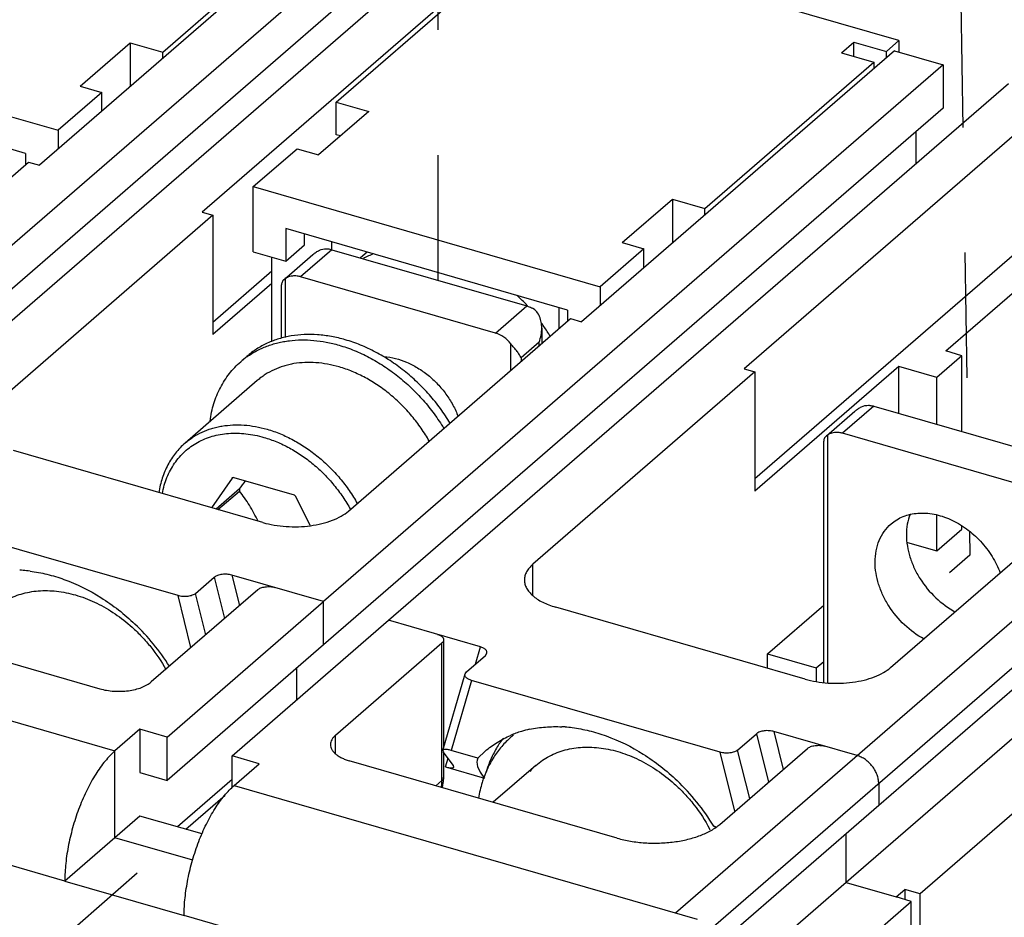
# Model space of a CAD drawing. Units: inches. Extents: x 0 to 34, y -23.1 to 22.
# Drawn here: x 28.9 to 30.4, y 13.1 to 14.4 of the extents above; entities that cross this region are included whole.
import ezdxf

# ---------------------------------------------------------------- set-up
doc = ezdxf.new("R2010")
doc.units = ezdxf.units.IN
doc.header["$LTSCALE"] = 1.87
doc.header["$MEASUREMENT"] = 0
doc.linetypes.add('DASHED', pattern=[0.2, 0.1, -0.1])
doc.layers.get('0').update_dxf_attribs({"linetype": 'CONTINUOUS'})
doc.layers.add('INTF_BLANK', color=7, linetype='CONTINUOUS')

msp = doc.modelspace()

# ---------------------------------------------------------------- linework, layer by layer
at = {"color": 4, "linetype": 'DASHED'}
for p, q in [((30.3008, 17.0497), (30.3535, 13.7882)), ((29.5623, 14.0165), (29.5623, 16.4816)), ((30.3559, 13.6416), (30.3564, 13.6063)), ((30.3564, 13.6063), (30.326, 13.58)), ((29.1129, 13.1314), (26.3296, 10.6948))]:
    msp.add_line(p, q, dxfattribs=at)
at = {"color": 7, "linetype": 'CONTINUOUS'}
for p, q in [((29.4342, 14.5934), (28.9666, 14.1885)), ((29.507, 14.5724), (28.5814, 13.7707)), ((29.6042, 14.5443), (28.6785, 13.7426)), ((29.6771, 14.5233), (29.2096, 14.1184)), ((29.507, 14.5076), (28.5814, 13.7059)), ((30.2439, 14.3596), (29.7764, 13.9547)), ((30.2439, 14.3596), (30.3168, 14.3386)), ((30.3168, 14.3386), (29.3911, 13.5369)), ((30.3168, 14.3386), (30.3168, 14.2738)), ((29.4883, 13.5089), (30.414, 14.3105)), ((30.4869, 14.2895), (30.0193, 13.8846)), ((30.3168, 14.2738), (29.3911, 13.4721)), ((30.2763, 14.1913), (30.2763, 14.2387)), ((28.6185, 13.9057), (28.9505, 14.1932)), ((28.9505, 14.1932), (28.9666, 14.1885)), ((29.2258, 14.1137), (28.8938, 13.8262)), ((29.2096, 14.1184), (29.2258, 14.1137)), ((29.2258, 14.1137), (29.2258, 13.9356)), ((30.0355, 13.7205), (30.4682, 14.0952)), ((30.3204, 13.9111), (30.5168, 14.0811)), ((29.4033, 14.0624), (29.6949, 13.9783)), ((29.3324, 14.0181), (29.3751, 14.055)), ((29.2258, 13.9543), (29.314, 14.0307)), ((30.2203, 13.2328), (31.146, 14.0344)), ((29.3339, 14.0192), (29.3323, 14.018)), ((29.6481, 13.9378), (29.3566, 14.022)), ((29.314, 14.012), (29.2258, 13.9356)), ((29.3283, 13.93), (29.3283, 14.0101)), ((29.4283, 13.672), (29.7602, 13.9594)), ((29.7602, 13.9594), (29.7764, 13.9547)), ((29.717, 13.9454), (29.717, 13.922)), ((29.2767, 13.9031), (29.2673, 13.895)), ((30.3447, 13.9041), (30.3073, 13.8717)), ((30.3447, 13.9041), (30.3204, 13.9111)), ((30.3447, 13.7907), (30.3447, 13.9041)), ((30.0193, 13.8846), (30.0355, 13.8799)), ((30.2506, 13.888), (30.0355, 13.7018)), ((30.3073, 13.8717), (30.2506, 13.888)), ((30.2506, 13.8179), (30.2506, 13.888)), ((31.1946, 13.8909), (30.282, 13.1005)), ((30.0355, 13.8799), (29.7036, 13.5925)), ((30.0355, 13.8799), (30.0355, 13.7018)), ((31.0413, 13.8703), (30.1717, 13.1172)), ((30.3073, 13.8015), (30.3073, 13.8717)), ((29.2918, 13.8668), (29.1843, 13.7736)), ((30.2131, 13.8287), (30.5046, 13.7445)), ((30.1421, 13.7843), (30.1848, 13.8213)), ((30.1437, 13.7855), (30.142, 13.7842)), ((30.4579, 13.704), (30.1664, 13.7882)), ((30.1381, 13.4158), (30.1381, 13.7763)), ((29.3006, 13.6548), (28.9281, 13.7624)), ((29.2544, 13.7214), (29.2236, 13.677)), ((29.257, 13.7222), (29.347, 13.6962)), ((30.238, 13.4382), (30.57, 13.7257)), ((29.2655, 13.7051), (29.2307, 13.675)), ((29.2334, 13.6742), (29.2655, 13.702)), ((29.371, 13.6507), (29.3496, 13.6939)), ((30.3073, 13.6126), (30.3073, 13.6655)), ((29.1738, 13.5457), (28.8024, 13.6529)), ((30.3447, 13.6449), (30.3447, 13.6492)), ((30.3073, 13.6126), (30.3447, 13.6449)), ((30.2632, 13.6253), (30.3073, 13.6126)), ((29.3911, 13.5369), (29.254, 13.5765)), ((29.1999, 13.5489), (29.2279, 13.5732)), ((29.3911, 13.4721), (29.3911, 13.5369)), ((30.0542, 13.4589), (30.1381, 13.5315)), ((30.1103, 13.4211), (29.7378, 13.5286)), ((29.6254, 13.4693), (29.4883, 13.5089)), ((28.4479, 13.4961), (29.0795, 13.3138)), ((29.6328, 13.4564), (29.635, 13.4596)), ((30.0542, 13.4589), (30.1271, 13.4378)), ((30.0542, 13.4373), (30.0542, 13.4589)), ((29.6048, 13.4321), (29.6328, 13.4564)), ((30.1271, 13.4378), (30.1381, 13.4473)), ((29.3506, 13.4371), (29.3506, 13.3897)), ((29.5694, 13.3147), (29.6025, 13.4288)), ((29.6025, 13.4288), (29.6048, 13.4321)), ((30.1271, 13.4378), (30.1271, 13.4178)), ((29.9835, 13.3119), (29.6122, 13.4191)), ((30.0096, 13.3152), (30.0377, 13.3395)), ((30.1879, 13.3069), (30.0638, 13.3427)), ((29.0795, 13.1842), (29.0795, 13.3138)), ((29.5694, 13.3147), (29.57, 13.3125)), ((29.5851, 13.292), (29.57, 13.3125)), ((29.6217, 13.303), (29.5818, 13.3145)), ((29.6217, 13.303), (29.6326, 13.3135)), ((29.5733, 13.29), (29.6314, 13.2732)), ((29.5858, 13.2898), (29.5851, 13.292)), ((29.2576, 13.2623), (29.9492, 13.0627)), ((30.2203, 13.2652), (30.2203, 13.2328)), ((29.9772, 13.2004), (29.974, 13.2013)), ((29.0795, 13.1842), (29.0047, 13.1194)), ((29.1958, 13.1506), (29.0795, 13.1842)), ((30.1717, 13.1172), (30.1717, 13.1907)), ((29.0047, 13.1194), (29.1828, 13.068)), ((30.1717, 13.1172), (30.2462, 13.0957)), ((30.2462, 13.0957), (30.2593, 13.1071)), ((30.282, 13.1005), (30.2593, 13.1071)), ((30.2593, 13.1071), (30.2593, 13.0919)), ((30.282, 12.5337), (30.282, 13.1005))]:
    msp.add_line(p, q, dxfattribs=at)
at = {"color": 9, "linetype": 'CONTINUOUS'}
for p, q in [((29.9168, 13.0721), (31.1136, 14.1086)), ((29.4033, 14.0624), (29.3566, 14.022)), ((31.146, 14.0668), (29.9492, 13.0303)), ((29.3339, 14.0192), (29.3339, 13.9313)), ((29.6481, 13.9378), (29.6949, 13.9783)), ((29.6708, 13.882), (29.6708, 13.922)), ((29.7132, 13.9244), (29.6861, 13.9009)), ((29.7132, 13.9187), (29.7132, 13.9244)), ((29.6861, 13.9009), (29.6861, 13.8952)), ((30.2131, 13.8287), (30.1664, 13.7882)), ((30.1437, 13.7855), (30.1437, 13.4157)), ((29.7036, 13.5467), (29.7036, 13.5925)), ((29.254, 13.5765), (29.2654, 13.5309)), ((29.2279, 13.5732), (29.2432, 13.5117)), ((29.193, 13.4682), (29.1738, 13.5457)), ((29.2152, 13.4874), (29.1999, 13.5489)), ((29.568, 13.2699), (29.568, 13.4751)), ((29.6179, 13.4434), (29.6254, 13.4693)), ((29.6122, 13.4191), (29.5818, 13.3145)), ((30.0377, 13.3395), (30.0557, 13.2672)), ((30.0638, 13.3427), (30.0778, 13.2863)), ((29.4091, 13.3099), (29.4091, 13.3374)), ((30.0055, 13.2237), (29.9835, 13.3119)), ((30.0276, 13.2429), (30.0096, 13.3152)), ((29.5733, 13.29), (29.5771, 13.3029)), ((29.5587, 13.2618), (29.568, 13.2699)), ((29.0047, 13.1194), (28.7929, 13.1806)), ((29.3946, 13.0069), (29.1828, 13.068))]:
    msp.add_line(p, q, dxfattribs=at)
at = {"color": 6, "linetype": 'CONTINUOUS'}
for p, q in [((29.2927, 13.5545), (29.1337, 13.4169)), ((28.6198, 13.5328), (29.0571, 13.4066)), ((29.1574, 13.3345), (29.3911, 13.5369)), ((29.2545, 13.3064), (29.4883, 13.5089)), ((29.3911, 13.4721), (29.1574, 13.2697)), ((29.4091, 13.3374), (29.568, 13.4751)), ((29.5705, 13.4797), (29.5705, 13.3187)), ((29.1169, 13.3462), (29.0795, 13.3138)), ((29.1574, 13.3345), (29.1169, 13.3462)), ((29.1169, 13.3462), (29.1169, 13.2814)), ((29.1574, 13.2697), (29.1574, 13.3345)), ((29.5705, 13.3125), (29.5705, 13.2746)), ((29.9829, 13.2041), (30.1138, 13.3175)), ((29.295, 13.2947), (29.2545, 13.3064)), ((29.2545, 13.259), (29.2545, 13.3064)), ((29.8296, 13.1836), (29.4296, 13.2991)), ((29.1169, 13.2814), (29.1574, 13.2697)), ((29.2576, 13.2623), (29.295, 13.2947)), ((29.7081, 13.2923), (29.6444, 13.2371)), ((29.2545, 13.271), (29.173, 13.2004)), ((29.5687, 13.2613), (29.568, 13.2591)), ((29.1854, 13.1968), (29.2443, 13.2478)), ((29.9492, 12.9979), (30.2203, 13.2328)), ((29.1169, 13.2166), (29.0795, 13.1842)), ((29.2098, 13.1898), (29.1169, 13.2166)), ((30.1717, 13.1172), (29.938, 12.9148)), ((30.0352, 12.8867), (30.2689, 13.0892)), ((30.2689, 13.0892), (30.2462, 13.0957)), ((30.2689, 12.5223), (30.2689, 13.0892))]:
    msp.add_line(p, q, dxfattribs=at)
at = {"color": 7, "linetype": 'CONTINUOUS'}
for centre, radius, start, end in [((29.35, 13.7996), 0.1263, 125.326, 130.8919), ((29.2745, 13.6565), 0.068, 104.9452, 107.259), ((28.2301, 14.501), 1.306, 322.4487, 323.1122), ((29.3579, 13.7036), 0.0924, 179.0561, 180.9439), ((29.2571, 13.5897), 0.1394, 48.3896, 49.8236), ((28.9272, 13.3811), 0.2029, 85.7267, 87.1598), ((28.9267, 13.3743), 0.2096, 82.8703, 85.7253), ((28.8777, 13.2608), 0.3354, 32.3608, 46.3111), ((29.7311, 13.1952), 0.1543, 106.7365, 113.2539), ((29.7334, 13.188), 0.1618, 102.3111, 106.7719), ((29.737, 13.1473), 0.2029, 85.7267, 87.1598), ((29.7364, 13.1405), 0.2096, 82.8703, 85.7253), ((29.7769, 13.2428), 0.148, 142.3883, 149.5307), ((29.7817, 13.2398), 0.1536, 149.5037, 153.2284), ((29.7952, 13.2337), 0.1684, 158.2432, 163.2542), ((29.7876, 13.2368), 0.1603, 153.222, 158.2642), ((29.6878, 13.0273), 0.335, 31.3025, 46.3179)]:
    msp.add_arc(centre, radius, start, end, dxfattribs=at)
at = {"color": 6, "linetype": 'CONTINUOUS'}
for centre, radius, start, end in [((29.761, 13.2313), 0.1368, 128.998, 130.9013), ((29.7686, 13.2256), 0.1463, 147.4659, 152.4256), ((29.7775, 13.2123), 0.1058, 130.8928, 137.8092), ((29.5209, 13.2746), 0.0497, 354.7372, 0.0318), ((29.7604, 13.0873), 0.2348, 27.4324, 27.969)]:
    msp.add_arc(centre, radius, start, end, dxfattribs=at)
at = {"color": 9, "linetype": 'CONTINUOUS'}
msp.add_arc((29.5215, 13.2699), 0.0465, 354.8886, 0.0476, dxfattribs=at)
at = {"color": 7, "linetype": 'CONTINUOUS'}
for start_param, end_param in [(3.125981, 3.536161), (1.241648, 1.252935)]:
    msp.add_ellipse((29.8726, 13.1874), major_axis=(0.2513, -0.1148), ratio=0.208712, start_param=start_param, end_param=end_param, dxfattribs=at)
for points, knots in [([(29.3752, 14.0552), (29.3767, 14.0564), (29.3798, 14.0588), (29.3862, 14.0624), (29.3917, 14.0639), (29.3952, 14.0638)], [0, 0, 0, 0, 0.263448, 0.520825, 1, 1, 1, 1]), ([(29.3952, 14.0638), (29.3959, 14.0637), (29.3986, 14.0636), (29.4014, 14.063), (29.4033, 14.0624)], [0, 0, 0, 0, 0.243454, 1, 1, 1, 1]), ([(29.3322, 14.0179), (29.332, 14.0177), (29.331, 14.0169), (29.3302, 14.0159), (29.3297, 14.0151)], [0, 0, 0, 0, 0.271761, 1, 1, 1, 1]), ([(29.3484, 14.0233), (29.3458, 14.0233), (29.3406, 14.0228), (29.3359, 14.0206), (29.3339, 14.0192)], [0, 0, 0, 0, 0.51436, 1, 1, 1, 1]), ([(29.3566, 14.022), (29.3559, 14.0222), (29.3532, 14.0228), (29.3504, 14.0232), (29.3484, 14.0233)], [0, 0, 0, 0, 0.256696, 1, 1, 1, 1]), ([(29.3297, 14.0151), (29.3292, 14.0143), (29.3285, 14.0127), (29.3283, 14.0109), (29.3283, 14.0101)], [0, 0, 0, 0, 0.509646, 1, 1, 1, 1]), ([(29.6949, 13.9783), (29.6955, 13.9781), (29.6983, 13.9772), (29.701, 13.976), (29.703, 13.9749)], [0, 0, 0, 0, 0.244549, 1, 1, 1, 1]), ([(29.717, 13.9456), (29.717, 13.9485), (29.7165, 13.9542), (29.7142, 13.9625), (29.7098, 13.9698), (29.7054, 13.9736), (29.703, 13.9749)], [0, 0, 0, 0, 0.253522, 0.503485, 0.751116, 1, 1, 1, 1]), ([(29.7132, 13.9244), (29.7144, 13.9278), (29.7163, 13.9348), (29.717, 13.942), (29.717, 13.9456)], [0, 0, 0, 0, 0.50298, 1, 1, 1, 1]), ([(29.4236, 13.9278), (29.4167, 13.9298), (29.4064, 13.9323), (29.3925, 13.9344), (29.379, 13.9358), (29.3624, 13.936), (29.346, 13.9343), (29.3335, 13.9318), (29.3244, 13.9294), (29.3156, 13.9264), (29.3071, 13.9228), (29.2989, 13.9187), (29.2911, 13.9141), (29.2836, 13.9089), (29.2789, 13.9051), (29.2767, 13.9031)], [0, 0, 0, 0, 0.137416, 0.204623, 0.270781, 0.399982, 0.525332, 0.586718, 0.64732, 0.707225, 0.76653, 0.825341, 0.883774, 0.941952, 1, 1, 1, 1]), ([(29.277, 13.9026), (29.2792, 13.9042), (29.2838, 13.9073), (29.2911, 13.9114), (29.2986, 13.9151), (29.3064, 13.9183), (29.3144, 13.9211), (29.3227, 13.9234), (29.3313, 13.9252), (29.343, 13.927), (29.3581, 13.928), (29.3766, 13.9273), (29.3954, 13.9246), (29.408, 13.9216), (29.4142, 13.9198)], [0, 0, 0, 0, 0.057863, 0.11599, 0.174481, 0.233431, 0.292928, 0.353055, 0.413882, 0.475476, 0.601115, 0.730329, 0.86331, 1, 1, 1, 1]), ([(29.5802, 13.8034), (29.5756, 13.8109), (29.5684, 13.8217), (29.5577, 13.8356), (29.5492, 13.8456), (29.5403, 13.8553), (29.528, 13.8676), (29.5116, 13.8818), (29.4908, 13.8969), (29.469, 13.9098), (29.4502, 13.9186), (29.435, 13.9243), (29.4274, 13.9267), (29.4236, 13.9278)], [0, 0, 0, 0, 0.127698, 0.191871, 0.256121, 0.320354, 0.384472, 0.511955, 0.637871, 0.761543, 0.882402, 0.94165, 1, 1, 1, 1]), ([(29.6708, 13.922), (29.6678, 13.9258), (29.661, 13.9323), (29.6525, 13.9365), (29.6481, 13.9378)], [0, 0, 0, 0, 0.513328, 1, 1, 1, 1]), ([(29.4142, 13.9198), (29.418, 13.9186), (29.4257, 13.9162), (29.4409, 13.9105), (29.4597, 13.9017), (29.4814, 13.8888), (29.5023, 13.8737), (29.5186, 13.8595), (29.531, 13.8472), (29.5399, 13.8375), (29.5484, 13.8275), (29.559, 13.8136), (29.5663, 13.8028), (29.5708, 13.7953)], [0, 0, 0, 0, 0.05835, 0.117598, 0.238457, 0.362128, 0.488044, 0.615527, 0.679645, 0.743878, 0.808129, 0.872301, 1, 1, 1, 1]), ([(29.6861, 13.9009), (29.6854, 13.9025), (29.6836, 13.9058), (29.68, 13.9108), (29.6756, 13.9162), (29.6724, 13.92), (29.6708, 13.922)], [0, 0, 0, 0, 0.199714, 0.432709, 0.701304, 1, 1, 1, 1]), ([(29.4815, 13.9027), (29.493, 13.9019), (29.5106, 13.8973), (29.532, 13.8862), (29.5476, 13.8752), (29.5618, 13.862), (29.5743, 13.847), (29.5846, 13.8307), (29.5899, 13.8191), (29.5921, 13.8132)], [0, 0, 0, 0, 0.231819, 0.355779, 0.483468, 0.613422, 0.743966, 0.873373, 1, 1, 1, 1]), ([(29.2216, 13.8065), (29.2222, 13.811), (29.2237, 13.8197), (29.2271, 13.8325), (29.2314, 13.8447), (29.2368, 13.8563), (29.2431, 13.8672), (29.2502, 13.8774), (29.2583, 13.8867), (29.2642, 13.8924), (29.2673, 13.895)], [0, 0, 0, 0, 0.132245, 0.261829, 0.388974, 0.513961, 0.637136, 0.758899, 0.879695, 1, 1, 1, 1]), ([(29.4142, 13.8874), (29.4085, 13.889), (29.3971, 13.8917), (29.38, 13.8939), (29.3632, 13.8942), (29.3496, 13.8928), (29.3391, 13.8907), (29.3291, 13.888), (29.3171, 13.8834), (29.3059, 13.8773), (29.2976, 13.8716), (29.2937, 13.8684), (29.2918, 13.8668)], [0, 0, 0, 0, 0.137428, 0.270786, 0.400009, 0.52538, 0.586778, 0.647392, 0.766554, 0.88375, 0.94194, 1, 1, 1, 1]), ([(29.549, 13.7763), (29.5453, 13.7829), (29.5372, 13.7959), (29.5233, 13.8141), (29.5104, 13.8282), (29.4993, 13.8387), (29.4879, 13.8486), (29.4758, 13.8577), (29.4633, 13.8657), (29.4506, 13.873), (29.4344, 13.8807), (29.421, 13.8854), (29.4142, 13.8874)], [0, 0, 0, 0, 0.127169, 0.255337, 0.383666, 0.447642, 0.511345, 0.637496, 0.699788, 0.761427, 0.882441, 1, 1, 1, 1]), ([(30.185, 13.8214), (30.1865, 13.8227), (30.1895, 13.825), (30.196, 13.8287), (30.2015, 13.8301), (30.205, 13.83)], [0, 0, 0, 0, 0.263448, 0.520825, 1, 1, 1, 1]), ([(30.205, 13.83), (30.2057, 13.83), (30.2084, 13.8298), (30.2111, 13.8293), (30.2131, 13.8287)], [0, 0, 0, 0, 0.243454, 1, 1, 1, 1]), ([(30.1395, 13.7813), (30.139, 13.7806), (30.1383, 13.7789), (30.1381, 13.7772), (30.1381, 13.7763)], [0, 0, 0, 0, 0.509646, 1, 1, 1, 1]), ([(30.142, 13.7842), (30.1417, 13.784), (30.1408, 13.7831), (30.14, 13.7821), (30.1395, 13.7813)], [0, 0, 0, 0, 0.271761, 1, 1, 1, 1]), ([(30.1581, 13.7895), (30.1555, 13.7896), (30.1504, 13.789), (30.1457, 13.7869), (30.1437, 13.7855)], [0, 0, 0, 0, 0.51436, 1, 1, 1, 1]), ([(30.1664, 13.7882), (30.1657, 13.7884), (30.163, 13.7891), (30.1602, 13.7895), (30.1581, 13.7895)], [0, 0, 0, 0, 0.256696, 1, 1, 1, 1]), ([(29.1843, 13.7736), (29.1817, 13.7714), (29.1766, 13.7666), (29.1698, 13.7587), (29.1637, 13.7502), (29.1584, 13.7411), (29.1538, 13.7314), (29.1501, 13.7213), (29.1471, 13.7107), (29.1457, 13.7034), (29.1452, 13.6997)], [0, 0, 0, 0, 0.121285, 0.242976, 0.365408, 0.488934, 0.613886, 0.740558, 0.869194, 1, 1, 1, 1]), ([(29.2933, 13.657), (29.2913, 13.6611), (29.2872, 13.6691), (29.2805, 13.6807), (29.2732, 13.6916), (29.2681, 13.6986), (29.2655, 13.702)], [0, 0, 0, 0, 0.256897, 0.509364, 0.757008, 1, 1, 1, 1]), ([(29.3006, 13.6548), (29.306, 13.6533), (29.3175, 13.6507), (29.3352, 13.6487), (29.3534, 13.6484), (29.3713, 13.6498), (29.3884, 13.653), (29.4039, 13.6577), (29.4173, 13.6639), (29.425, 13.6691), (29.4283, 13.672)], [0, 0, 0, 0, 0.128508, 0.26365, 0.401284, 0.537604, 0.668748, 0.791191, 0.902261, 1, 1, 1, 1]), ([(30.2387, 13.6528), (30.2414, 13.6551), (30.2472, 13.6594), (30.257, 13.6642), (30.2677, 13.6675), (30.279, 13.6692), (30.2909, 13.6692), (30.3032, 13.6676), (30.3155, 13.6644), (30.3278, 13.6596), (30.3398, 13.6534), (30.3514, 13.6458), (30.3624, 13.6369), (30.3759, 13.6237), (30.3902, 13.605), (30.3986, 13.5881), (30.4018, 13.5794)], [0, 0, 0, 0, 0.051983, 0.104603, 0.158436, 0.213946, 0.271457, 0.33113, 0.392989, 0.456909, 0.522667, 0.589925, 0.658288, 0.727308, 0.865229, 1, 1, 1, 1]), ([(30.2671, 13.6669), (30.2653, 13.6622), (30.2625, 13.6522), (30.2617, 13.6418), (30.2617, 13.6365)], [0, 0, 0, 0, 0.488574, 1, 1, 1, 1]), ([(30.2149, 13.596), (30.2149, 13.6016), (30.2159, 13.6126), (30.2205, 13.6282), (30.228, 13.6419), (30.2349, 13.6495), (30.2387, 13.6528)], [0, 0, 0, 0, 0.266103, 0.519577, 0.7626, 1, 1, 1, 1]), ([(30.2617, 13.6365), (30.2617, 13.6254), (30.2646, 13.6082), (30.2731, 13.5867), (30.2848, 13.5654), (30.3043, 13.5417), (30.3242, 13.5271), (30.3347, 13.5213)], [0, 0, 0, 0, 0.234779, 0.359332, 0.487049, 0.745963, 1, 1, 1, 1]), ([(29.7036, 13.5925), (29.7017, 13.5908), (29.6982, 13.5873), (29.6941, 13.5815), (29.6916, 13.5754), (29.6911, 13.5711), (29.6911, 13.5691)], [0, 0, 0, 0, 0.281515, 0.538093, 0.774656, 1, 1, 1, 1]), ([(30.288, 13.4808), (30.2774, 13.4866), (30.2576, 13.5012), (30.238, 13.5249), (30.2263, 13.5462), (30.2179, 13.5678), (30.2149, 13.5849), (30.2149, 13.596)], [0, 0, 0, 0, 0.254038, 0.512952, 0.640669, 0.765222, 1, 1, 1, 1]), ([(28.9527, 13.5823), (28.9612, 13.5813), (28.9784, 13.5781), (28.9951, 13.573), (29.0034, 13.57)], [0, 0, 0, 0, 0.492001, 1, 1, 1, 1]), ([(29.254, 13.5765), (29.2529, 13.5768), (29.2506, 13.5773), (29.2458, 13.5779), (29.2409, 13.5778), (29.2361, 13.577), (29.2329, 13.5761), (29.2302, 13.5749), (29.2286, 13.5738), (29.2279, 13.5732)], [0, 0, 0, 0, 0.127784, 0.262295, 0.53557, 0.667183, 0.790489, 0.90226, 1, 1, 1, 1]), ([(29.0034, 13.57), (29.0227, 13.5631), (29.0606, 13.5442), (29.0938, 13.5181), (29.1093, 13.5033)], [0, 0, 0, 0, 0.489586, 1, 1, 1, 1]), ([(29.6911, 13.5691), (29.6911, 13.567), (29.6916, 13.5628), (29.6941, 13.5567), (29.6982, 13.5509), (29.7037, 13.5454), (29.7105, 13.5403), (29.7186, 13.5358), (29.7278, 13.5318), (29.7344, 13.5296), (29.7378, 13.5286)], [0, 0, 0, 0, 0.093448, 0.191509, 0.297808, 0.414789, 0.543688, 0.684807, 0.837472, 1, 1, 1, 1]), ([(29.1999, 13.5489), (29.1992, 13.5484), (29.1976, 13.5473), (29.1948, 13.5461), (29.1916, 13.5452), (29.1869, 13.5443), (29.182, 13.5443), (29.1772, 13.5448), (29.1749, 13.5454), (29.1738, 13.5457)], [0, 0, 0, 0, 0.097723, 0.209471, 0.332794, 0.464438, 0.737703, 0.872213, 1, 1, 1, 1]), ([(29.635, 13.4596), (29.6352, 13.4601), (29.6353, 13.461), (29.635, 13.4625), (29.6343, 13.4639), (29.6327, 13.4658), (29.6297, 13.4678), (29.6269, 13.4688), (29.6254, 13.4693)], [0, 0, 0, 0, 0.096066, 0.192573, 0.295759, 0.41011, 0.679098, 1, 1, 1, 1]), ([(29.6122, 13.4191), (29.6106, 13.4196), (29.6078, 13.4206), (29.6048, 13.4226), (29.6032, 13.4245), (29.6025, 13.4259), (29.6022, 13.4274), (29.6024, 13.4284), (29.6025, 13.4288)], [0, 0, 0, 0, 0.32089, 0.589852, 0.704212, 0.807431, 0.903951, 1, 1, 1, 1]), ([(30.1103, 13.4211), (30.1158, 13.4195), (30.1272, 13.417), (30.145, 13.4149), (30.1631, 13.4146), (30.1811, 13.4161), (30.1981, 13.4192), (30.2136, 13.424), (30.227, 13.4301), (30.2348, 13.4354), (30.238, 13.4382)], [0, 0, 0, 0, 0.128508, 0.26365, 0.401284, 0.537604, 0.668748, 0.791191, 0.902261, 1, 1, 1, 1]), ([(29.6989, 13.3461), (29.7067, 13.3478), (29.7227, 13.3501), (29.7388, 13.3503), (29.747, 13.3499)], [0, 0, 0, 0, 0.49184, 1, 1, 1, 1]), ([(29.7625, 13.3486), (29.771, 13.3475), (29.7881, 13.3443), (29.8048, 13.3393), (29.8132, 13.3363)], [0, 0, 0, 0, 0.492001, 1, 1, 1, 1]), ([(30.0638, 13.3427), (30.0627, 13.3431), (30.0604, 13.3436), (30.0556, 13.3442), (30.0506, 13.3441), (30.0459, 13.3433), (30.0427, 13.3423), (30.0399, 13.3411), (30.0384, 13.3401), (30.0377, 13.3395)], [0, 0, 0, 0, 0.127784, 0.262295, 0.53557, 0.667183, 0.790489, 0.90226, 1, 1, 1, 1]), ([(29.6326, 13.3135), (29.6382, 13.3183), (29.6502, 13.3271), (29.6634, 13.334), (29.6702, 13.337)], [0, 0, 0, 0, 0.497431, 1, 1, 1, 1]), ([(29.8132, 13.3363), (29.8325, 13.3293), (29.8704, 13.3105), (29.9036, 13.2843), (29.9191, 13.2695)], [0, 0, 0, 0, 0.489586, 1, 1, 1, 1]), ([(29.0795, 13.3138), (29.0769, 13.3116), (29.0719, 13.3067), (29.0619, 13.2955), (29.05, 13.2787), (29.0373, 13.2556), (29.0261, 13.2299), (29.0169, 13.2024), (29.01, 13.1743), (29.0057, 13.1466), (29.0047, 13.1283), (29.0047, 13.1194)], [0, 0, 0, 0, 0.0474, 0.098633, 0.211447, 0.335892, 0.468622, 0.60563, 0.742633, 0.875476, 1, 1, 1, 1]), ([(29.5818, 13.3145), (29.5808, 13.3148), (29.579, 13.3153), (29.5765, 13.3158), (29.5744, 13.316), (29.5727, 13.3161), (29.5714, 13.316), (29.5704, 13.3157), (29.5697, 13.3153), (29.5694, 13.3149), (29.5694, 13.3147)], [0, 0, 0, 0, 0.22916, 0.425779, 0.587084, 0.715392, 0.815586, 0.892423, 0.951093, 1, 1, 1, 1]), ([(30.0096, 13.3152), (30.009, 13.3146), (30.0074, 13.3135), (30.0046, 13.3123), (30.0014, 13.3114), (29.9967, 13.3106), (29.9918, 13.3105), (29.987, 13.3111), (29.9846, 13.3116), (29.9835, 13.3119)], [0, 0, 0, 0, 0.097723, 0.209471, 0.332794, 0.464438, 0.737703, 0.872213, 1, 1, 1, 1]), ([(30.2203, 13.2652), (30.2203, 13.2673), (30.2199, 13.2718), (30.218, 13.2784), (30.215, 13.2849), (30.211, 13.2909), (30.2061, 13.2964), (30.2005, 13.301), (30.1944, 13.3046), (30.1901, 13.3063), (30.1879, 13.3069)], [0, 0, 0, 0, 0.115899, 0.238135, 0.364922, 0.494462, 0.624801, 0.753898, 0.879709, 1, 1, 1, 1]), ([(29.5733, 13.29), (29.5743, 13.2897), (29.5761, 13.2892), (29.5786, 13.2887), (29.5807, 13.2885), (29.5824, 13.2884), (29.5837, 13.2885), (29.5847, 13.2888), (29.5854, 13.2892), (29.5857, 13.2896), (29.5857, 13.2898)], [0, 0, 0, 0, 0.230331, 0.426853, 0.587079, 0.715225, 0.815707, 0.892534, 0.951119, 1, 1, 1, 1]), ([(29.1828, 13.068), (29.1828, 13.0769), (29.1839, 13.0952), (29.1882, 13.1229), (29.195, 13.151), (29.2042, 13.1785), (29.2154, 13.2042), (29.2282, 13.2272), (29.24, 13.244), (29.25, 13.2553), (29.2551, 13.2601), (29.2576, 13.2623)], [0, 0, 0, 0, 0.124525, 0.257369, 0.394372, 0.53138, 0.66411, 0.788555, 0.901367, 0.9526, 1, 1, 1, 1])]:
    msp.add_open_spline(points, degree=3, knots=knots, dxfattribs=at)
at = {"color": 9, "linetype": 'CONTINUOUS'}
for points, knots in [([(29.1843, 13.7736), (29.1862, 13.7753), (29.1901, 13.7784), (29.1983, 13.7842), (29.2095, 13.7903), (29.2216, 13.7948), (29.2316, 13.7975), (29.2421, 13.7996), (29.2557, 13.801), (29.2725, 13.8008), (29.2896, 13.7986), (29.301, 13.7959), (29.3067, 13.7942)], [0, 0, 0, 0, 0.05806, 0.116248, 0.233443, 0.352606, 0.41322, 0.47462, 0.59999, 0.729214, 0.862571, 1, 1, 1, 1]), ([(29.1504, 13.6982), (29.1512, 13.7024), (29.153, 13.7105), (29.157, 13.7222), (29.1622, 13.7332), (29.1684, 13.7434), (29.1756, 13.7528), (29.1838, 13.7611), (29.1929, 13.7685), (29.2028, 13.7748), (29.2136, 13.7799), (29.2249, 13.7839), (29.2369, 13.7866), (29.2494, 13.7882), (29.2622, 13.7885), (29.2754, 13.7877), (29.2887, 13.7855), (29.2976, 13.7834), (29.302, 13.7821)], [0, 0, 0, 0, 0.063955, 0.126436, 0.187638, 0.247807, 0.307234, 0.366246, 0.425187, 0.484406, 0.544237, 0.604988, 0.666925, 0.730265, 0.795162, 0.86173, 0.930034, 1, 1, 1, 1]), ([(29.302, 13.7821), (29.3085, 13.7802), (29.3215, 13.7756), (29.3371, 13.7682), (29.3493, 13.7611), (29.3614, 13.7533), (29.373, 13.7445), (29.384, 13.7349), (29.3946, 13.7247), (29.4069, 13.711), (29.4201, 13.6933), (29.4278, 13.6808), (29.4313, 13.6744)], [0, 0, 0, 0, 0.117566, 0.238629, 0.300305, 0.362637, 0.488865, 0.552599, 0.616597, 0.744925, 0.873013, 1, 1, 1, 1]), ([(29.3067, 13.7942), (29.3134, 13.7923), (29.3269, 13.7876), (29.3431, 13.7798), (29.3557, 13.7726), (29.3683, 13.7645), (29.3804, 13.7555), (29.3918, 13.7456), (29.4029, 13.7351), (29.4158, 13.721), (29.4297, 13.7028), (29.4378, 13.6898), (29.4414, 13.6832)], [0, 0, 0, 0, 0.117557, 0.238567, 0.300206, 0.362498, 0.488649, 0.552352, 0.616329, 0.74466, 0.872829, 1, 1, 1, 1]), ([(29.5668, 13.2595), (29.5669, 13.26), (29.5674, 13.262), (29.5677, 13.2641), (29.5678, 13.2657)], [0, 0, 0, 0, 0.246456, 1, 1, 1, 1]), ([(29.568, 13.2699), (29.5684, 13.2702), (29.5691, 13.2709), (29.5699, 13.2721), (29.5704, 13.2733), (29.5705, 13.2742), (29.5705, 13.2746)], [0, 0, 0, 0, 0.28101, 0.537579, 0.774508, 1, 1, 1, 1]), ([(29.5684, 13.2661), (29.5687, 13.2653), (29.5691, 13.2637), (29.5689, 13.2621), (29.5687, 13.2613)], [0, 0, 0, 0, 0.517213, 1, 1, 1, 1]), ([(29.5687, 13.2613), (29.5686, 13.2611), (29.5684, 13.2604), (29.568, 13.2597), (29.5676, 13.2592)], [0, 0, 0, 0, 0.247477, 1, 1, 1, 1])]:
    msp.add_open_spline(points, degree=3, knots=knots, dxfattribs=at)
at = {"color": 6, "linetype": 'CONTINUOUS'}
for points, knots in [([(28.8984, 13.5261), (28.9015, 13.5288), (28.908, 13.5338), (28.9224, 13.5423), (28.9424, 13.55), (28.9687, 13.554), (28.9964, 13.5527), (29.0248, 13.5463), (29.0531, 13.5349), (29.0803, 13.5191), (29.0971, 13.5059), (29.1051, 13.4987)], [0, 0, 0, 0, 0.054251, 0.108824, 0.21996, 0.335636, 0.457153, 0.584964, 0.718744, 0.857662, 1, 1, 1, 1]), ([(29.2927, 13.5545), (29.2934, 13.5551), (29.2949, 13.5562), (29.2976, 13.5574), (29.3007, 13.5583), (29.3041, 13.559), (29.3077, 13.5593), (29.3113, 13.5592), (29.3149, 13.5588), (29.3172, 13.5583), (29.3182, 13.558)], [0, 0, 0, 0, 0.097623, 0.208736, 0.331291, 0.462407, 0.598709, 0.736439, 0.871653, 1, 1, 1, 1]), ([(29.1051, 13.4987), (29.1101, 13.4941), (29.1199, 13.4846), (29.1377, 13.4642), (29.1491, 13.4472), (29.1557, 13.4354)], [0, 0, 0, 0, 0.250086, 0.501335, 1, 1, 1, 1]), ([(29.5612, 13.4878), (29.5625, 13.4874), (29.5649, 13.4866), (29.5676, 13.4849), (29.5691, 13.4834), (29.5699, 13.4822), (29.5704, 13.481), (29.5705, 13.4801), (29.5705, 13.4797)], [0, 0, 0, 0, 0.314973, 0.584963, 0.702022, 0.808359, 0.906418, 1, 1, 1, 1]), ([(29.5705, 13.4797), (29.5705, 13.4793), (29.5704, 13.4785), (29.5699, 13.4772), (29.5691, 13.4761), (29.5684, 13.4754), (29.568, 13.4751)], [0, 0, 0, 0, 0.225502, 0.462436, 0.719014, 1, 1, 1, 1]), ([(29.0571, 13.4066), (29.0604, 13.4057), (29.0673, 13.4041), (29.0779, 13.4029), (29.0888, 13.4027), (29.0996, 13.4036), (29.1098, 13.4055), (29.1191, 13.4083), (29.1271, 13.412), (29.1318, 13.4152), (29.1337, 13.4169)], [0, 0, 0, 0, 0.1285, 0.263634, 0.401276, 0.537601, 0.668755, 0.791213, 0.902273, 1, 1, 1, 1]), ([(29.4091, 13.3374), (29.4079, 13.3364), (29.4058, 13.3343), (29.4034, 13.3308), (29.4019, 13.3271), (29.4015, 13.3246), (29.4015, 13.3234)], [0, 0, 0, 0, 0.281527, 0.538118, 0.774664, 1, 1, 1, 1]), ([(29.6714, 13.3347), (29.6663, 13.3303), (29.6568, 13.3208), (29.6488, 13.31), (29.6452, 13.3043)], [0, 0, 0, 0, 0.4977, 1, 1, 1, 1]), ([(29.4015, 13.3234), (29.4015, 13.3221), (29.4019, 13.3196), (29.4034, 13.3159), (29.4058, 13.3124), (29.4091, 13.3092), (29.4132, 13.3061), (29.4181, 13.3034), (29.4236, 13.301), (29.4275, 13.2997), (29.4296, 13.2991)], [0, 0, 0, 0, 0.093458, 0.191524, 0.29782, 0.414791, 0.543676, 0.684786, 0.83746, 1, 1, 1, 1]), ([(29.7082, 13.2923), (29.7113, 13.295), (29.7178, 13.3), (29.7321, 13.3086), (29.7522, 13.3163), (29.7784, 13.3202), (29.8062, 13.3189), (29.8346, 13.3125), (29.8628, 13.3012), (29.89, 13.2853), (29.9068, 13.2721), (29.9148, 13.2649)], [0, 0, 0, 0, 0.054251, 0.108824, 0.21996, 0.335636, 0.457153, 0.584964, 0.718744, 0.857662, 1, 1, 1, 1]), ([(30.1138, 13.3175), (30.1145, 13.3181), (30.116, 13.3191), (30.1187, 13.3203), (30.1218, 13.3213), (30.1252, 13.3219), (30.1288, 13.3222), (30.1324, 13.3222), (30.136, 13.3218), (30.1383, 13.3212), (30.1394, 13.3209)], [0, 0, 0, 0, 0.097623, 0.208736, 0.331291, 0.462407, 0.598709, 0.736439, 0.871653, 1, 1, 1, 1]), ([(29.6389, 13.2933), (29.6381, 13.2918), (29.6349, 13.2855), (29.6322, 13.2789), (29.6304, 13.274)], [0, 0, 0, 0, 0.247757, 1, 1, 1, 1]), ([(29.5687, 13.2613), (29.5689, 13.262), (29.5696, 13.2649), (29.5701, 13.2678), (29.5703, 13.27)], [0, 0, 0, 0, 0.248916, 1, 1, 1, 1]), ([(29.6304, 13.274), (29.6295, 13.2715), (29.6262, 13.2616), (29.6238, 13.2513), (29.6226, 13.2435)], [0, 0, 0, 0, 0.246111, 1, 1, 1, 1]), ([(29.9148, 13.2649), (29.9202, 13.2601), (29.9305, 13.25), (29.9492, 13.2282), (29.9611, 13.21), (29.9678, 13.1974)], [0, 0, 0, 0, 0.250346, 0.501808, 1, 1, 1, 1]), ([(29.8296, 13.1836), (29.8362, 13.1817), (29.8499, 13.1786), (29.8712, 13.1762), (29.893, 13.1759), (29.9145, 13.1776), (29.935, 13.1814), (29.9536, 13.1871), (29.9674, 13.1934), (29.9769, 13.1993), (29.981, 13.2025), (29.9829, 13.2041)], [0, 0, 0, 0, 0.128551, 0.263608, 0.401223, 0.537545, 0.668679, 0.791113, 0.902123, 0.952791, 1, 1, 1, 1])]:
    msp.add_open_spline(points, degree=3, knots=knots, dxfattribs=at)
at = {"layer": 'INTF_BLANK', "color": 7, "linetype": 'CONTINUOUS'}
for p, q in [((29.1509, 14.3575), (29.4034, 14.5761)), ((30.2506, 14.3747), (29.6999, 14.5337)), ((29.4101, 14.2826), (29.6625, 14.5013)), ((28.4762, 14.3903), (28.9945, 14.2407)), ((29.0275, 14.3067), (29.1023, 14.3715)), ((29.1023, 14.3715), (29.1509, 14.3575)), ((29.1023, 14.3715), (29.1023, 14.306)), ((30.1646, 14.3564), (30.1833, 14.3725)), ((30.1833, 14.3725), (30.2319, 14.3585)), ((30.1833, 14.351), (30.1833, 14.3725)), ((30.2319, 14.3585), (30.2506, 14.3747)), ((30.2506, 14.3747), (30.2506, 14.3577)), ((29.1509, 14.3481), (29.1509, 14.3575)), ((30.1646, 14.3564), (30.2132, 14.3423)), ((30.2319, 14.3492), (30.2319, 14.3585)), ((29.9607, 14.1237), (30.2132, 14.3423)), ((30.2132, 14.3423), (30.2132, 14.333)), ((28.9459, 14.2061), (28.5248, 14.3277)), ((29.0599, 14.2973), (28.9945, 14.2407)), ((29.0275, 14.3067), (29.0599, 14.2973)), ((29.0599, 14.2693), (29.0599, 14.2973)), ((29.4101, 14.2826), (29.4586, 14.2686)), ((29.4101, 14.2341), (29.4101, 14.2826)), ((29.4586, 14.2686), (29.3838, 14.2038)), ((28.9945, 14.2407), (28.9945, 14.2126)), ((29.4166, 14.2322), (29.4101, 14.2341)), ((29.286, 14.1565), (29.3515, 14.2132)), ((29.3515, 14.2132), (29.3838, 14.2038)), ((28.9459, 14.2061), (28.9459, 14.1892)), ((29.286, 14.1565), (29.8042, 14.0069)), ((29.286, 14.0593), (29.286, 14.1565)), ((29.8373, 14.0729), (29.9121, 14.1377)), ((29.9121, 14.1377), (29.9607, 14.1237)), ((29.9121, 14.1377), (29.9121, 14.0723)), ((29.9607, 14.1143), (29.9607, 14.1237)), ((29.7557, 13.9723), (29.3346, 14.0939)), ((29.3346, 14.0939), (29.3346, 14.0453)), ((29.3626, 14.0696), (29.3626, 14.0858)), ((29.3346, 14.0453), (29.3626, 14.0696)), ((29.4031, 14.0741), (29.4031, 14.0624)), ((29.8697, 14.0636), (29.8042, 14.0069)), ((29.8373, 14.0729), (29.8697, 14.0636)), ((29.8697, 14.0355), (29.8697, 14.0636)), ((29.286, 14.0593), (29.3346, 14.0453)), ((29.314, 13.9251), (29.314, 14.0512)), ((29.4563, 14.0587), (29.4463, 14.05)), ((29.8042, 14.0069), (29.8042, 13.9789)), ((29.6954, 13.9788), (29.6958, 13.9784)), ((29.7432, 13.9447), (29.7432, 13.9759)), ((29.7557, 13.9723), (29.7557, 13.9555)), ((29.7201, 13.9478), (29.7202, 13.9477))]:
    msp.add_line(p, q, dxfattribs=at)
for centre, radius, start, end in [((29.5125, 13.931), 0.1335, 110.291, 117.6625), ((29.4756, 13.7787), 0.2972, 42.316, 46.5362), ((29.4767, 13.7792), 0.2961, 34.6995, 35.8532), ((29.4794, 13.7811), 0.2928, 31.2369, 34.6726)]:
    msp.add_arc(centre, radius, start, end, dxfattribs=at)

doc.saveas('drawing.dxf')
